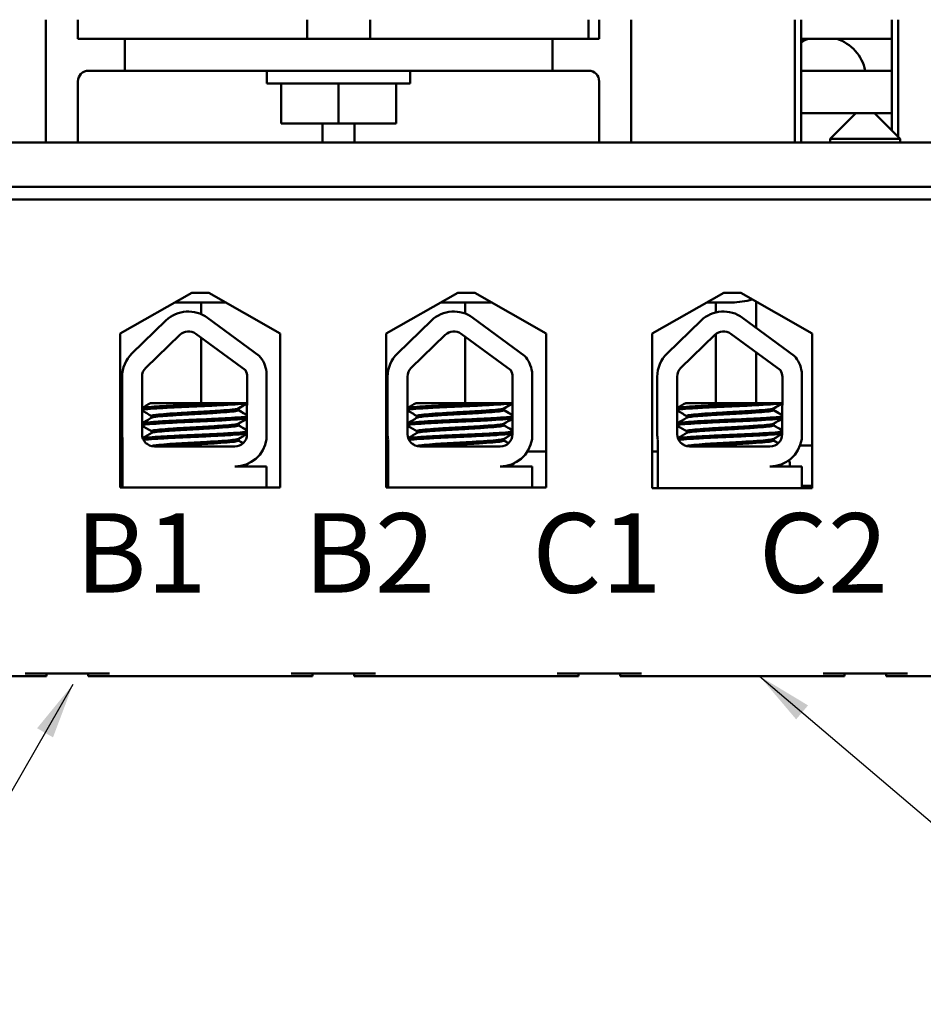
# Model space of a CAD drawing. Units: inches. Extents: x 0.7 to 28.7, y 0.3 to 22.3.
# Drawn here: x 5.5 to 7.7, y 15.5 to 17.8 of the extents above; entities that cross this region are included whole.
import ezdxf

# ---------------------------------------------------------------- set-up
doc = ezdxf.new("R2010")
doc.units = ezdxf.units.IN
doc.header["$LTSCALE"] = 1.333333
doc.header["$MEASUREMENT"] = 0
doc.layers.add('Symbol (ANSI)', color=7, linetype='Continuous', lineweight=25)
doc.layers.add('Visible (ANSI)', color=7, linetype='Continuous', lineweight=50)
doc.styles.add('Note Text (ANSI)', font='tahoma.ttf')
doc.dimstyles.new('Default (ANSI)$7', dxfattribs={"dimscale": 1.333333, "dimtxt": 0.16, "dimasz": 0.098425, "dimexe": 0.125, "dimexo": 0.0625, "dimgap": 0.031496, "dimtad": 0, "dimtih": 1, "dimtoh": 1, "dimrnd": 1e-08, "dimzin": 0, "dimdsep": 46, "dimtxsty": 'Note Text (ANSI)', "dimcen": 0.09, "dimdle": 0.393701, "dimclrd": 256, "dimclre": 256, "dimclrt": 256, "dimadec": 0, "dimazin": 1, "dimtfac": 0.75, "dimtofl": 0, "dimtmove": 0, "dimatfit": 3, "dimfxl": 1, "dimtolj": 1, "dimtzin": 4, "dimlwd": -1, "dimlwe": -1, "dimarcsym": 0})

msp = doc.modelspace()

# ---------------------------------------------------------------- linework, layer by layer
at = {"layer": 'Visible (ANSI)'}
for p, q in [((5.5952, 17.5597), (5.5952, 17.8487)), ((5.6702, 17.8037), (5.6702, 17.8487)), ((5.6702, 17.8037), (5.6702, 17.8487)), ((6.2087, 17.8037), (6.2087, 17.8487)), ((6.3567, 17.8037), (6.3567, 17.8487)), ((6.8702, 17.8037), (6.8702, 17.8487)), ((6.8952, 17.8487), (6.8952, 17.8037)), ((6.9702, 17.5597), (6.9702, 17.8487)), ((7.3552, 17.8487), (7.3552, 17.5597)), ((7.3698, 17.8487), (7.3698, 17.5597)), ((7.5831, 17.5878), (7.5831, 17.8487)), ((7.5977, 17.8487), (7.5977, 17.5732)), ((5.6702, 17.8037), (5.7802, 17.8037)), ((5.7802, 17.8037), (5.6702, 17.8037)), ((5.7802, 17.8037), (6.0302, 17.8037)), ((5.7802, 17.8037), (5.7802, 17.7287)), ((6.0302, 17.8037), (6.5352, 17.8037)), ((6.5352, 17.8037), (6.7852, 17.8037)), ((6.7852, 17.8037), (6.8702, 17.8037)), ((6.8952, 17.8037), (6.7852, 17.8037)), ((6.7852, 17.7287), (6.7852, 17.8037)), ((7.3698, 17.8037), (7.5831, 17.8037)), ((5.7802, 17.7287), (5.6952, 17.7287)), ((6.0302, 17.7287), (5.7802, 17.7287)), ((6.5352, 17.7287), (6.0302, 17.7287)), ((6.1146, 17.6987), (6.1146, 17.7287)), ((6.4509, 17.6987), (6.4509, 17.7287)), ((6.7852, 17.7287), (6.5352, 17.7287)), ((6.8702, 17.7287), (6.7852, 17.7287)), ((7.5831, 17.7287), (7.3698, 17.7287)), ((5.6702, 17.5597), (5.6702, 17.7037)), ((6.1146, 17.6987), (6.4509, 17.6987)), ((6.1476, 17.6047), (6.1476, 17.6987)), ((6.2827, 17.6047), (6.2827, 17.6987)), ((6.4178, 17.6047), (6.4178, 17.6987)), ((6.8952, 17.7037), (6.8952, 17.5597)), ((7.3698, 17.6287), (7.4982, 17.6287)), ((7.4982, 17.6287), (7.4382, 17.5687)), ((7.4982, 17.6287), (7.5422, 17.6287)), ((7.5422, 17.6287), (7.5831, 17.6287)), ((7.5422, 17.6287), (7.6022, 17.5687)), ((6.2827, 17.6047), (6.1476, 17.6047)), ((6.2452, 17.6047), (6.2452, 17.5597)), ((6.4178, 17.6047), (6.2827, 17.6047)), ((6.3202, 17.5597), (6.3202, 17.6047)), ((7.6022, 17.5687), (7.4382, 17.5687)), ((7.4382, 17.5687), (7.4382, 17.5597)), ((7.6022, 17.5687), (7.6022, 17.5597)), ((9.2702, 17.5597), (3.2702, 17.5597)), ((3.2702, 17.4557), (9.2702, 17.4557)), ((8.1452, 17.4257), (4.4522, 17.4257)), ((5.7697, 17.1113), (5.9377, 17.2067)), ((5.9377, 17.2067), (5.9777, 17.2067)), ((5.9777, 17.2067), (6.1458, 17.1113)), ((6.3947, 17.1113), (6.5627, 17.2067)), ((6.5627, 17.2067), (6.6027, 17.2067)), ((6.6027, 17.2067), (6.7708, 17.1113)), ((7.0197, 17.1113), (7.1877, 17.2067)), ((7.1877, 17.2067), (7.2277, 17.2067)), ((7.2277, 17.2067), (7.3958, 17.1113)), ((6.0176, 17.1841), (5.8979, 17.1841)), ((6.6426, 17.1841), (6.5229, 17.1841)), ((7.2066, 17.1841), (7.1479, 17.1841)), ((7.1691, 17.1607), (7.1691, 17.1841)), ((7.2639, 17.1248), (7.2639, 17.1861)), ((5.9602, 17.1687), (5.9602, 17.1565)), ((6.5802, 17.1581), (6.5802, 17.1687)), ((5.7971, 17.0638), (5.8772, 17.1415)), ((5.9748, 17.1481), (6.0961, 17.0589)), ((6.4209, 17.0638), (6.5009, 17.1415)), ((6.5986, 17.1481), (6.7199, 17.0589)), ((7.0545, 17.0638), (7.1346, 17.1415)), ((7.2322, 17.1481), (7.3536, 17.0589)), ((5.7697, 16.7493), (5.7697, 17.1113)), ((5.8297, 17.0303), (5.9097, 17.108)), ((5.9471, 17.1105), (6.0638, 17.0247)), ((6.1458, 17.1113), (6.1458, 16.7493)), ((6.3947, 16.7493), (6.3947, 17.1113)), ((6.4535, 17.0303), (6.5335, 17.108)), ((6.5709, 17.1105), (6.6875, 17.0247)), ((6.5802, 16.9477), (6.5802, 17.1036)), ((6.7708, 17.1113), (6.7708, 16.7493)), ((7.0197, 16.7473), (7.0197, 17.1113)), ((7.0871, 17.0303), (7.1671, 17.108)), ((7.1691, 16.9477), (7.1691, 17.1097)), ((7.2045, 17.1105), (7.3212, 17.0247)), ((7.3958, 17.1113), (7.3958, 16.7473)), ((5.9602, 17.1008), (5.9602, 16.9477)), ((7.2639, 16.9477), (7.2639, 17.0668)), ((6.1137, 17.0211), (6.1137, 16.8625)), ((6.7374, 17.0211), (6.7374, 16.8625)), ((7.3711, 17.0211), (7.3711, 16.8625)), ((5.7742, 16.8747), (5.7742, 17.0095)), ((5.8209, 16.8747), (5.8209, 17.0095)), ((6.0681, 17.0095), (6.0675, 16.8741)), ((6.3979, 16.8747), (6.3979, 17.0095)), ((6.4447, 16.8747), (6.4447, 17.0095)), ((6.6918, 17.0095), (6.6913, 16.8741)), ((7.0316, 16.8747), (7.0316, 17.0095)), ((7.0783, 16.8747), (7.0783, 17.0095)), ((7.3255, 17.0095), (7.3249, 16.8741)), ((6.0181, 16.9477), (5.8412, 16.9477)), ((6.0181, 16.9477), (6.0678, 16.9477)), ((6.6419, 16.9477), (6.465, 16.9477)), ((6.6419, 16.9477), (6.6916, 16.9477)), ((7.2755, 16.9477), (7.0986, 16.9477)), ((7.2755, 16.9477), (7.3252, 16.9477)), ((6.0469, 16.9349), (6.0469, 16.9307)), ((6.0482, 16.9349), (6.0482, 16.9307)), ((6.6706, 16.9349), (6.6706, 16.9307)), ((6.6719, 16.9349), (6.6719, 16.9307)), ((7.3043, 16.9349), (7.3043, 16.9307)), ((7.3056, 16.9349), (7.3056, 16.9307)), ((5.8433, 16.9173), (5.8433, 16.9131)), ((6.0469, 16.8991), (6.0469, 16.895)), ((6.0482, 16.8991), (6.0482, 16.895)), ((6.467, 16.9173), (6.467, 16.9131)), ((6.6706, 16.8991), (6.6706, 16.895)), ((6.6719, 16.8991), (6.6719, 16.895)), ((7.1007, 16.9173), (7.1007, 16.9131)), ((7.3043, 16.8991), (7.3043, 16.895)), ((7.3056, 16.8991), (7.3056, 16.895)), ((5.8433, 16.8816), (5.8433, 16.8774)), ((6.467, 16.8816), (6.467, 16.8774)), ((7.1007, 16.8816), (7.1007, 16.8774)), ((5.7753, 16.7493), (5.7753, 16.8615)), ((6.0469, 16.8634), (6.0469, 16.8593)), ((6.0482, 16.8634), (6.0482, 16.8593)), ((6.3991, 16.7493), (6.3991, 16.8615)), ((6.6706, 16.8634), (6.6706, 16.8593)), ((6.6719, 16.8634), (6.6719, 16.8593)), ((7.0327, 16.7477), (7.0327, 16.8615)), ((7.3043, 16.8634), (7.3043, 16.8593)), ((7.3056, 16.8634), (7.3056, 16.8593)), ((5.7753, 16.848), (5.7697, 16.848)), ((5.7697, 16.848), (5.7753, 16.848)), ((5.8392, 16.848), (5.8386, 16.848)), ((5.8386, 16.848), (5.8392, 16.848)), ((6.0391, 16.8457), (5.8499, 16.8457)), ((6.6628, 16.8457), (6.4737, 16.8457)), ((6.7708, 16.834), (6.7268, 16.834)), ((7.0197, 16.834), (7.0327, 16.834)), ((7.2965, 16.8457), (7.1073, 16.8457)), ((7.3958, 16.848), (7.3673, 16.848)), ((6.0714, 16.8057), (6.0714, 16.8059)), ((6.6951, 16.8057), (6.6951, 16.8059)), ((6.0391, 16.7986), (6.1137, 16.7986)), ((6.1137, 16.7986), (6.1137, 16.7493)), ((6.6628, 16.7986), (6.7374, 16.7986)), ((6.7374, 16.7986), (6.7374, 16.7493)), ((7.2965, 16.7986), (7.3711, 16.7986)), ((7.3711, 16.7986), (7.3711, 16.7477)), ((5.7753, 16.7532), (5.7697, 16.7532)), ((5.7697, 16.7532), (5.7753, 16.7532)), ((6.1458, 16.7493), (5.7697, 16.7493)), ((6.7708, 16.7493), (6.3947, 16.7493)), ((7.0327, 16.7477), (7.0197, 16.7477)), ((7.3958, 16.7473), (7.0197, 16.7473)), ((7.1299, 16.7477), (7.0327, 16.7477)), ((7.2917, 16.7477), (7.1299, 16.7477)), ((7.3711, 16.7477), (7.2917, 16.7477)), ((7.3711, 16.7532), (7.3958, 16.7532)), ((7.3958, 16.7477), (7.3711, 16.7477)), ((5.1192, 16.3057), (5.5462, 16.3057)), ((5.5462, 16.3117), (5.7442, 16.3117)), ((5.5462, 16.3057), (5.5962, 16.3057)), ((5.5962, 16.3057), (5.5962, 16.3117)), ((5.6942, 16.3057), (5.6942, 16.3117)), ((5.6942, 16.3057), (5.7442, 16.3057)), ((5.7442, 16.3057), (6.1712, 16.3057)), ((6.1712, 16.3117), (6.3692, 16.3117)), ((6.1712, 16.3057), (6.2212, 16.3057)), ((6.2212, 16.3057), (6.2212, 16.3117)), ((6.3192, 16.3057), (6.3192, 16.3117)), ((6.3192, 16.3057), (6.3692, 16.3057)), ((6.3692, 16.3057), (6.7962, 16.3057)), ((6.7962, 16.3117), (6.9942, 16.3117)), ((6.7962, 16.3057), (6.8462, 16.3057)), ((6.8462, 16.3057), (6.8462, 16.3117)), ((6.9442, 16.3057), (6.9442, 16.3117)), ((6.9442, 16.3057), (6.9942, 16.3057)), ((6.9942, 16.3057), (7.4212, 16.3057)), ((7.4212, 16.3117), (7.6192, 16.3117)), ((7.4212, 16.3057), (7.4712, 16.3057)), ((7.4712, 16.3057), (7.4712, 16.3117)), ((7.5692, 16.3057), (7.5692, 16.3117)), ((7.5692, 16.3057), (7.6192, 16.3057)), ((7.6192, 16.3057), (8.1452, 16.3057))]:
    msp.add_line(p, q, dxfattribs=at)
for centre, radius, start, end in [((7.4182, 17.7087), 0.1, 108.1949, 118.9336), ((7.4223, 17.7087), 0.1, 11.537, 71.8051), ((5.6952, 17.7037), 0.025, 90, 180), ((6.8702, 17.7037), 0.025, 0, 90), ((5.7702, 17.1687), 0.19, 0, 4.6491), ((6.7702, 17.1687), 0.19, 175.3509, 180), ((7.2066, 17.3473), 0.1632, 270, 287.157), ((5.9299, 17.0871), 0.0757, 53.6543, 134.1477), ((6.5537, 17.0871), 0.0757, 53.6543, 134.1477), ((7.1873, 17.0871), 0.0757, 53.6543, 134.1477), ((5.9299, 17.0871), 0.029, 53.6543, 134.1477), ((6.5537, 17.0871), 0.029, 53.6543, 134.1477), ((7.1873, 17.0871), 0.029, 53.6543, 134.1477), ((5.8499, 17.0095), 0.0757, 134.1477, 180), ((6.0391, 17.0095), 0.0755, 8.8609, 40.8797), ((6.4737, 17.0095), 0.0757, 134.1477, 180), ((6.6628, 17.0095), 0.0755, 8.8609, 40.8797), ((7.1073, 17.0095), 0.0757, 134.1477, 180), ((7.2965, 17.0095), 0.0755, 8.8609, 40.8797), ((5.8499, 17.0095), 0.029, 134.1477, 180), ((6.0391, 17.0095), 0.029, 0, 31.6263), ((6.4737, 17.0095), 0.029, 134.1477, 180), ((6.6628, 17.0095), 0.029, 0, 31.6263), ((7.1073, 17.0095), 0.029, 134.1477, 180), ((7.2965, 17.0095), 0.029, 0, 31.6263), ((5.8499, 16.8747), 0.0757, 180, 189.9958), ((5.8499, 16.8747), 0.029, 180, 270), ((6.0391, 16.8741), 0.0284, 270, 0), ((6.4737, 16.8747), 0.0757, 180, 189.9958), ((6.4737, 16.8747), 0.029, 180, 270), ((6.6628, 16.8741), 0.0284, 270, 0), ((7.1073, 16.8747), 0.0757, 180, 189.9958), ((7.1073, 16.8747), 0.029, 180, 270), ((7.2965, 16.8741), 0.0284, 270, 0), ((6.0391, 16.8741), 0.0755, 270, 351.1391), ((6.6628, 16.8741), 0.0755, 270, 351.1391), ((7.2965, 16.8741), 0.0755, 270, 351.1391), ((7.296, 16.8006), 0.0474, 357.6645, 15.9643)]:
    msp.add_arc(centre, radius, start, end, dxfattribs=at)
for points, knots in [([(6.0181, 16.9477), (6.0172, 16.9476), (6.0162, 16.9476), (6.0019, 16.9467), (5.9868, 16.946), (5.9554, 16.9445), (5.9393, 16.9439), (5.9072, 16.9424), (5.8915, 16.9416), (5.864, 16.9401), (5.8523, 16.9393), (5.8336, 16.9379), (5.8269, 16.9372), (5.8222, 16.9363), (5.8214, 16.9361), (5.8209, 16.9358)], [15.520974, 15.520974, 15.520974, 15.520974, 15.5297432, 15.5297432, 15.6532521, 15.6532521, 15.7747069, 15.7747069, 15.9016313, 15.9016313, 16.0237273, 16.0237273, 16.1484411, 16.1484411, 16.183688, 16.183688, 16.183688, 16.183688]), ([(5.8209, 16.9314), (5.8217, 16.9317), (5.8233, 16.9321), (5.8301, 16.9332), (5.8376, 16.9338), (5.858, 16.9352), (5.871, 16.936), (5.8997, 16.9376), (5.9152, 16.9383), (5.9473, 16.9397), (5.9637, 16.9404), (5.9952, 16.9419), (6.01, 16.9427), (6.0353, 16.9442), (6.0457, 16.9449), (6.0604, 16.9462), (6.0652, 16.9468), (6.0678, 16.9474)], [10.3140535, 10.3140535, 10.3140535, 10.3140535, 10.3719906, 10.3719906, 10.4933072, 10.4933072, 10.6206744, 10.6206744, 10.7431753, 10.7431753, 10.8673667, 10.8673667, 10.9931321, 10.9931321, 11.1142518, 11.1142518, 11.219361, 11.219361, 11.219361, 11.219361]), ([(6.6419, 16.9477), (6.6409, 16.9476), (6.64, 16.9476), (6.6256, 16.9467), (6.6106, 16.946), (6.5791, 16.9445), (6.563, 16.9439), (6.5309, 16.9424), (6.5153, 16.9416), (6.4878, 16.9401), (6.4761, 16.9393), (6.4574, 16.9379), (6.4506, 16.9372), (6.446, 16.9363), (6.4452, 16.9361), (6.4447, 16.9358)], [15.520974, 15.520974, 15.520974, 15.520974, 15.5297432, 15.5297432, 15.6532521, 15.6532521, 15.7747069, 15.7747069, 15.9016313, 15.9016313, 16.0237273, 16.0237273, 16.1484411, 16.1484411, 16.183688, 16.183688, 16.183688, 16.183688]), ([(6.4447, 16.9314), (6.4455, 16.9317), (6.4471, 16.9321), (6.4539, 16.9332), (6.4614, 16.9338), (6.4818, 16.9352), (6.4947, 16.936), (6.5235, 16.9376), (6.539, 16.9383), (6.5711, 16.9397), (6.5875, 16.9404), (6.619, 16.9419), (6.6338, 16.9427), (6.6591, 16.9442), (6.6695, 16.9449), (6.6842, 16.9462), (6.689, 16.9468), (6.6916, 16.9474)], [10.3140535, 10.3140535, 10.3140535, 10.3140535, 10.3719906, 10.3719906, 10.4933072, 10.4933072, 10.6206744, 10.6206744, 10.7431753, 10.7431753, 10.8673667, 10.8673667, 10.9931321, 10.9931321, 11.1142518, 11.1142518, 11.219361, 11.219361, 11.219361, 11.219361]), ([(7.2755, 16.9477), (7.2746, 16.9476), (7.2736, 16.9476), (7.2593, 16.9467), (7.2442, 16.946), (7.2128, 16.9445), (7.1967, 16.9439), (7.1646, 16.9424), (7.1489, 16.9416), (7.1214, 16.9401), (7.1097, 16.9393), (7.091, 16.9379), (7.0843, 16.9372), (7.0796, 16.9363), (7.0788, 16.9361), (7.0783, 16.9358)], [15.520974, 15.520974, 15.520974, 15.520974, 15.5297432, 15.5297432, 15.6532521, 15.6532521, 15.7747069, 15.7747069, 15.9016313, 15.9016313, 16.0237273, 16.0237273, 16.1484411, 16.1484411, 16.183688, 16.183688, 16.183688, 16.183688]), ([(7.0783, 16.9314), (7.0792, 16.9317), (7.0807, 16.9321), (7.0875, 16.9332), (7.095, 16.9338), (7.1154, 16.9352), (7.1284, 16.936), (7.1572, 16.9376), (7.1726, 16.9383), (7.2047, 16.9397), (7.2211, 16.9404), (7.2526, 16.9419), (7.2674, 16.9427), (7.2927, 16.9442), (7.3031, 16.9449), (7.3178, 16.9462), (7.3226, 16.9468), (7.3252, 16.9474)], [10.3140535, 10.3140535, 10.3140535, 10.3140535, 10.3719906, 10.3719906, 10.4933072, 10.4933072, 10.6206744, 10.6206744, 10.7431753, 10.7431753, 10.8673667, 10.8673667, 10.9931321, 10.9931321, 11.1142518, 11.1142518, 11.219361, 11.219361, 11.219361, 11.219361]), ([(6.0464, 16.9346), (6.0452, 16.9339), (6.0422, 16.9333), (6.0319, 16.932), (6.024, 16.9313), (6.0043, 16.9298), (5.9928, 16.929), (5.9681, 16.9275), (5.9553, 16.9268), (5.9289, 16.9254), (5.9156, 16.9246), (5.8912, 16.9231), (5.8803, 16.9223), (5.8623, 16.9208), (5.8553, 16.9202), (5.8457, 16.9188), (5.8433, 16.9181), (5.8433, 16.9173)], [-8.522841, -8.522841, -8.522841, -8.522841, -8.4366191, -8.4366191, -8.3350156, -8.3350156, -8.2330017, -8.2330017, -8.1346909, -8.1346909, -8.0318574, -8.0318574, -7.9309462, -7.9309462, -7.8323132, -7.8323132, -7.7340679, -7.7340679, -7.7340679, -7.7340679]), ([(5.8438, 16.9134), (5.845, 16.9141), (5.8483, 16.9148), (5.8591, 16.9161), (5.8669, 16.9168), (5.8863, 16.9183), (5.8978, 16.9191), (5.9231, 16.9206), (5.9366, 16.9213), (5.9631, 16.9227), (5.9758, 16.9234), (5.9999, 16.925), (6.0109, 16.9258), (6.0289, 16.9273), (6.0358, 16.9279), (6.0447, 16.9293), (6.0469, 16.93), (6.0469, 16.9307)], [-14.9702169, -14.9702169, -14.9702169, -14.9702169, -14.8787474, -14.8787474, -14.7803558, -14.7803558, -14.6785766, -14.6785766, -14.5752693, -14.5752693, -14.4760123, -14.4760123, -14.3728688, -14.3728688, -14.2729474, -14.2729474, -14.1797531, -14.1797531, -14.1797531, -14.1797531]), ([(6.6701, 16.9346), (6.669, 16.9339), (6.666, 16.9333), (6.6557, 16.932), (6.6477, 16.9313), (6.6281, 16.9298), (6.6166, 16.929), (6.5919, 16.9275), (6.579, 16.9268), (6.5526, 16.9254), (6.5393, 16.9246), (6.515, 16.9231), (6.5041, 16.9223), (6.4861, 16.9208), (6.479, 16.9202), (6.4695, 16.9188), (6.467, 16.9181), (6.467, 16.9173)], [-8.522841, -8.522841, -8.522841, -8.522841, -8.4366191, -8.4366191, -8.3350156, -8.3350156, -8.2330017, -8.2330017, -8.1346909, -8.1346909, -8.0318574, -8.0318574, -7.9309462, -7.9309462, -7.8323132, -7.8323132, -7.7340679, -7.7340679, -7.7340679, -7.7340679]), ([(6.4675, 16.9134), (6.4687, 16.9141), (6.472, 16.9148), (6.4829, 16.9161), (6.4907, 16.9168), (6.5101, 16.9183), (6.5216, 16.9191), (6.5468, 16.9206), (6.5604, 16.9213), (6.5869, 16.9227), (6.5996, 16.9234), (6.6237, 16.925), (6.6347, 16.9258), (6.6527, 16.9273), (6.6596, 16.9279), (6.6685, 16.9293), (6.6706, 16.93), (6.6706, 16.9307)], [-14.9702169, -14.9702169, -14.9702169, -14.9702169, -14.8787474, -14.8787474, -14.7803558, -14.7803558, -14.6785766, -14.6785766, -14.5752693, -14.5752693, -14.4760123, -14.4760123, -14.3728688, -14.3728688, -14.2729474, -14.2729474, -14.1797531, -14.1797531, -14.1797531, -14.1797531]), ([(7.3038, 16.9346), (7.3026, 16.9339), (7.2996, 16.9333), (7.2893, 16.932), (7.2814, 16.9313), (7.2617, 16.9298), (7.2502, 16.929), (7.2255, 16.9275), (7.2127, 16.9268), (7.1863, 16.9254), (7.173, 16.9246), (7.1486, 16.9231), (7.1377, 16.9223), (7.1197, 16.9208), (7.1127, 16.9202), (7.1031, 16.9188), (7.1007, 16.9181), (7.1007, 16.9173)], [-8.522841, -8.522841, -8.522841, -8.522841, -8.4366191, -8.4366191, -8.3350156, -8.3350156, -8.2330017, -8.2330017, -8.1346909, -8.1346909, -8.0318574, -8.0318574, -7.9309462, -7.9309462, -7.8323132, -7.8323132, -7.7340679, -7.7340679, -7.7340679, -7.7340679]), ([(7.1012, 16.9134), (7.1024, 16.9141), (7.1057, 16.9148), (7.1165, 16.9161), (7.1243, 16.9168), (7.1437, 16.9183), (7.1552, 16.9191), (7.1805, 16.9206), (7.194, 16.9213), (7.2205, 16.9227), (7.2332, 16.9234), (7.2573, 16.925), (7.2683, 16.9258), (7.2863, 16.9273), (7.2932, 16.9279), (7.3021, 16.9293), (7.3043, 16.93), (7.3043, 16.9307)], [-14.9702169, -14.9702169, -14.9702169, -14.9702169, -14.8787474, -14.8787474, -14.7803558, -14.7803558, -14.6785766, -14.6785766, -14.5752693, -14.5752693, -14.4760123, -14.4760123, -14.3728688, -14.3728688, -14.2729474, -14.2729474, -14.1797531, -14.1797531, -14.1797531, -14.1797531]), ([(6.0677, 16.9161), (6.0651, 16.9155), (6.0604, 16.9149), (6.0455, 16.9137), (6.0345, 16.9129), (6.0085, 16.9114), (5.9938, 16.9106), (5.9628, 16.9091), (5.9468, 16.9085), (5.9146, 16.9071), (5.8987, 16.9063), (5.8701, 16.9047), (5.8577, 16.904), (5.8375, 16.9025), (5.83, 16.9019), (5.8232, 16.9008), (5.8217, 16.9005), (5.8209, 16.9001)], [17.2834788, 17.2834788, 17.2834788, 17.2834788, 17.3862459, 17.3862459, 17.5124411, 17.5124411, 17.6366193, 17.6366193, 17.7573022, 17.7573022, 17.8835427, 17.8835427, 18.0063392, 18.0063392, 18.1290134, 18.1290134, 18.1854976, 18.1854976, 18.1854976, 18.1854976]), ([(5.8209, 16.8957), (5.8221, 16.8962), (5.8246, 16.8966), (5.834, 16.8978), (5.8425, 16.8984), (5.8643, 16.8999), (5.8775, 16.9007), (5.9072, 16.9022), (5.9235, 16.903), (5.9558, 16.9044), (5.9716, 16.9051), (6.002, 16.9066), (6.0163, 16.9073), (6.0408, 16.9089), (6.0507, 16.9096), (6.0623, 16.9107), (6.0656, 16.9112), (6.0677, 16.9117)], [8.3099328, 8.3099328, 8.3099328, 8.3099328, 8.3901221, 8.3901221, 8.5115294, 8.5115294, 8.6353892, 8.6353892, 8.7618006, 8.7618006, 8.8825766, 8.8825766, 9.0078263, 9.0078263, 9.1333166, 9.1333166, 9.2131006, 9.2131006, 9.2131006, 9.2131006]), ([(6.0464, 16.8989), (6.0454, 16.8983), (6.0432, 16.8978), (6.035, 16.8966), (6.0278, 16.8959), (6.0095, 16.8944), (5.9983, 16.8936), (5.9741, 16.8921), (5.9613, 16.8914), (5.9348, 16.89), (5.9212, 16.8893), (5.8961, 16.8877), (5.8847, 16.8869), (5.8657, 16.8854), (5.8581, 16.8848), (5.847, 16.8834), (5.8438, 16.8826), (5.8433, 16.8817), (5.8433, 16.8817), (5.8433, 16.8816)], [-6.893526, -6.893526, -6.893526, -6.893526, -6.8222591, -6.8222591, -6.7222897, -6.7222897, -6.6196698, -6.6196698, -6.5209065, -6.5209065, -6.4172683, -6.4172683, -6.3160316, -6.3160316, -6.217953, -6.217953, -6.1152555, -6.1152555, -6.1057641, -6.1057641, -6.1057641, -6.1057641]), ([(5.8438, 16.8777), (5.8438, 16.8778), (5.8439, 16.8778), (5.8455, 16.8786), (5.8497, 16.8793), (5.8625, 16.8807), (5.8709, 16.8814), (5.8914, 16.8829), (5.9034, 16.8837), (5.929, 16.8852), (5.9424, 16.8859), (5.9686, 16.8873), (5.9812, 16.8881), (6.0048, 16.8896), (6.0154, 16.8904), (6.0322, 16.8919), (6.0384, 16.8925), (6.0453, 16.8938), (6.0469, 16.8944), (6.0469, 16.895)], [-16.6035136, -16.6035136, -16.6035136, -16.6035136, -16.6000065, -16.6000065, -16.4968785, -16.4968785, -16.3981925, -16.3981925, -16.295749, -16.295749, -16.1942626, -16.1942626, -16.0944499, -16.0944499, -15.9906895, -15.9906895, -15.8916766, -15.8916766, -15.8127428, -15.8127428, -15.8127428, -15.8127428]), ([(6.6915, 16.9161), (6.6888, 16.9155), (6.6841, 16.9149), (6.6693, 16.9137), (6.6583, 16.9129), (6.6322, 16.9114), (6.6175, 16.9106), (6.5865, 16.9091), (6.5706, 16.9085), (6.5384, 16.9071), (6.5224, 16.9063), (6.4939, 16.9047), (6.4815, 16.904), (6.4613, 16.9025), (6.4537, 16.9019), (6.447, 16.9008), (6.4455, 16.9005), (6.4447, 16.9001)], [17.2834788, 17.2834788, 17.2834788, 17.2834788, 17.3862459, 17.3862459, 17.5124411, 17.5124411, 17.6366193, 17.6366193, 17.7573022, 17.7573022, 17.8835427, 17.8835427, 18.0063392, 18.0063392, 18.1290134, 18.1290134, 18.1854976, 18.1854976, 18.1854976, 18.1854976]), ([(6.4447, 16.8957), (6.4458, 16.8962), (6.4483, 16.8966), (6.4578, 16.8978), (6.4662, 16.8984), (6.488, 16.8999), (6.5013, 16.9007), (6.531, 16.9022), (6.5472, 16.903), (6.5796, 16.9044), (6.5954, 16.9051), (6.6258, 16.9066), (6.6401, 16.9073), (6.6645, 16.9089), (6.6745, 16.9096), (6.6861, 16.9107), (6.6894, 16.9112), (6.6914, 16.9117)], [8.3099328, 8.3099328, 8.3099328, 8.3099328, 8.3901221, 8.3901221, 8.5115294, 8.5115294, 8.6353892, 8.6353892, 8.7618006, 8.7618006, 8.8825766, 8.8825766, 9.0078263, 9.0078263, 9.1333166, 9.1333166, 9.2131006, 9.2131006, 9.2131006, 9.2131006]), ([(6.6701, 16.8989), (6.6692, 16.8983), (6.667, 16.8978), (6.6587, 16.8966), (6.6516, 16.8959), (6.6332, 16.8944), (6.6221, 16.8936), (6.5979, 16.8921), (6.5851, 16.8914), (6.5585, 16.89), (6.545, 16.8893), (6.5198, 16.8877), (6.5085, 16.8869), (6.4894, 16.8854), (6.4819, 16.8848), (6.4708, 16.8834), (6.4676, 16.8826), (6.4671, 16.8817), (6.467, 16.8817), (6.467, 16.8816)], [-6.893526, -6.893526, -6.893526, -6.893526, -6.8222591, -6.8222591, -6.7222897, -6.7222897, -6.6196698, -6.6196698, -6.5209065, -6.5209065, -6.4172683, -6.4172683, -6.3160316, -6.3160316, -6.217953, -6.217953, -6.1152555, -6.1152555, -6.1057641, -6.1057641, -6.1057641, -6.1057641]), ([(6.4675, 16.8777), (6.4676, 16.8778), (6.4676, 16.8778), (6.4692, 16.8786), (6.4734, 16.8793), (6.4863, 16.8807), (6.4947, 16.8814), (6.5152, 16.8829), (6.5272, 16.8837), (6.5528, 16.8852), (6.5661, 16.8859), (6.5924, 16.8873), (6.605, 16.8881), (6.6285, 16.8896), (6.6391, 16.8904), (6.6559, 16.8919), (6.6621, 16.8925), (6.6691, 16.8938), (6.6706, 16.8944), (6.6706, 16.895)], [-16.6035136, -16.6035136, -16.6035136, -16.6035136, -16.6000065, -16.6000065, -16.4968785, -16.4968785, -16.3981925, -16.3981925, -16.295749, -16.295749, -16.1942626, -16.1942626, -16.0944499, -16.0944499, -15.9906895, -15.9906895, -15.8916766, -15.8916766, -15.8127428, -15.8127428, -15.8127428, -15.8127428]), ([(7.3251, 16.9161), (7.3225, 16.9155), (7.3178, 16.9149), (7.3029, 16.9137), (7.2919, 16.9129), (7.2659, 16.9114), (7.2512, 16.9106), (7.2202, 16.9091), (7.2042, 16.9085), (7.172, 16.9071), (7.1561, 16.9063), (7.1275, 16.9047), (7.1151, 16.904), (7.0949, 16.9025), (7.0874, 16.9019), (7.0806, 16.9008), (7.0791, 16.9005), (7.0783, 16.9001)], [17.2834788, 17.2834788, 17.2834788, 17.2834788, 17.3862459, 17.3862459, 17.5124411, 17.5124411, 17.6366193, 17.6366193, 17.7573022, 17.7573022, 17.8835427, 17.8835427, 18.0063392, 18.0063392, 18.1290134, 18.1290134, 18.1854976, 18.1854976, 18.1854976, 18.1854976]), ([(7.0783, 16.8957), (7.0795, 16.8962), (7.082, 16.8966), (7.0914, 16.8978), (7.0999, 16.8984), (7.1217, 16.8999), (7.1349, 16.9007), (7.1646, 16.9022), (7.1809, 16.903), (7.2132, 16.9044), (7.229, 16.9051), (7.2594, 16.9066), (7.2737, 16.9073), (7.2982, 16.9089), (7.3081, 16.9096), (7.3197, 16.9107), (7.3231, 16.9112), (7.3251, 16.9117)], [8.3099328, 8.3099328, 8.3099328, 8.3099328, 8.3901221, 8.3901221, 8.5115294, 8.5115294, 8.6353892, 8.6353892, 8.7618006, 8.7618006, 8.8825766, 8.8825766, 9.0078263, 9.0078263, 9.1333166, 9.1333166, 9.2131006, 9.2131006, 9.2131006, 9.2131006]), ([(7.3038, 16.8989), (7.3028, 16.8983), (7.3006, 16.8978), (7.2924, 16.8966), (7.2852, 16.8959), (7.2669, 16.8944), (7.2557, 16.8936), (7.2315, 16.8921), (7.2188, 16.8914), (7.1922, 16.89), (7.1786, 16.8893), (7.1535, 16.8877), (7.1421, 16.8869), (7.1231, 16.8854), (7.1155, 16.8848), (7.1044, 16.8834), (7.1012, 16.8826), (7.1007, 16.8817), (7.1007, 16.8817), (7.1007, 16.8816)], [-6.893526, -6.893526, -6.893526, -6.893526, -6.8222591, -6.8222591, -6.7222897, -6.7222897, -6.6196698, -6.6196698, -6.5209065, -6.5209065, -6.4172683, -6.4172683, -6.3160316, -6.3160316, -6.217953, -6.217953, -6.1152555, -6.1152555, -6.1057641, -6.1057641, -6.1057641, -6.1057641]), ([(7.1012, 16.8777), (7.1012, 16.8778), (7.1013, 16.8778), (7.1029, 16.8786), (7.1071, 16.8793), (7.12, 16.8807), (7.1283, 16.8814), (7.1488, 16.8829), (7.1608, 16.8837), (7.1864, 16.8852), (7.1998, 16.8859), (7.226, 16.8873), (7.2386, 16.8881), (7.2622, 16.8896), (7.2728, 16.8904), (7.2896, 16.8919), (7.2958, 16.8925), (7.3027, 16.8938), (7.3043, 16.8944), (7.3043, 16.895)], [-16.6035136, -16.6035136, -16.6035136, -16.6035136, -16.6000065, -16.6000065, -16.4968785, -16.4968785, -16.3981925, -16.3981925, -16.295749, -16.295749, -16.1942626, -16.1942626, -16.0944499, -16.0944499, -15.9906895, -15.9906895, -15.8916766, -15.8916766, -15.8127428, -15.8127428, -15.8127428, -15.8127428]), ([(6.0675, 16.8804), (6.0654, 16.8799), (6.0619, 16.8794), (6.0499, 16.8783), (6.0397, 16.8776), (6.0149, 16.876), (6.0005, 16.8752), (5.97, 16.8737), (5.9542, 16.8731), (5.9218, 16.8717), (5.9056, 16.8709), (5.8761, 16.8694), (5.8631, 16.8686), (5.8415, 16.8671), (5.8332, 16.8665), (5.8256, 16.8655), (5.8238, 16.8652), (5.8226, 16.8649)], [19.2861309, 19.2861309, 19.2861309, 19.2861309, 19.3679501, 19.3679501, 19.4937236, 19.4937236, 19.6185637, 19.6185637, 19.7390538, 19.7390538, 19.8652202, 19.8652202, 19.9886751, 19.9886751, 20.1100411, 20.1100411, 20.1583517, 20.1583517, 20.1583517, 20.1583517]), ([(5.8244, 16.8608), (5.8261, 16.8611), (5.8284, 16.8614), (5.8377, 16.8624), (5.8469, 16.8631), (5.87, 16.8645), (5.8839, 16.8653), (5.9144, 16.8669), (5.9309, 16.8676), (5.9633, 16.869), (5.979, 16.8697), (6.0089, 16.8712), (6.0227, 16.872), (6.0456, 16.8735), (6.0546, 16.8742), (6.0637, 16.8752), (6.066, 16.8756), (6.0675, 16.8759)], [6.3525665, 6.3525665, 6.3525665, 6.3525665, 6.4037224, 6.4037224, 6.5245492, 6.5245492, 6.6491136, 6.6491136, 6.7755539, 6.7755539, 6.8970024, 6.8970024, 7.023181, 7.023181, 7.1467061, 7.1467061, 7.2064142, 7.2064142, 7.2064142, 7.2064142]), ([(6.6913, 16.8804), (6.6892, 16.8799), (6.6857, 16.8794), (6.6736, 16.8783), (6.6635, 16.8776), (6.6387, 16.876), (6.6243, 16.8752), (6.5938, 16.8737), (6.5779, 16.8731), (6.5456, 16.8717), (6.5294, 16.8709), (6.4999, 16.8694), (6.4868, 16.8686), (6.4653, 16.8671), (6.457, 16.8665), (6.4493, 16.8655), (6.4476, 16.8652), (6.4463, 16.8649)], [19.2861309, 19.2861309, 19.2861309, 19.2861309, 19.3679501, 19.3679501, 19.4937236, 19.4937236, 19.6185637, 19.6185637, 19.7390538, 19.7390538, 19.8652202, 19.8652202, 19.9886751, 19.9886751, 20.1100411, 20.1100411, 20.1583517, 20.1583517, 20.1583517, 20.1583517]), ([(6.4482, 16.8608), (6.4499, 16.8611), (6.4522, 16.8614), (6.4614, 16.8624), (6.4706, 16.8631), (6.4938, 16.8645), (6.5076, 16.8653), (6.5382, 16.8669), (6.5546, 16.8676), (6.5871, 16.869), (6.6028, 16.8697), (6.6327, 16.8712), (6.6465, 16.872), (6.6694, 16.8735), (6.6784, 16.8742), (6.6875, 16.8752), (6.6897, 16.8756), (6.6913, 16.8759)], [6.3525665, 6.3525665, 6.3525665, 6.3525665, 6.4037224, 6.4037224, 6.5245492, 6.5245492, 6.6491136, 6.6491136, 6.7755539, 6.7755539, 6.8970024, 6.8970024, 7.023181, 7.023181, 7.1467061, 7.1467061, 7.2064142, 7.2064142, 7.2064142, 7.2064142]), ([(7.325, 16.8804), (7.3228, 16.8799), (7.3193, 16.8794), (7.3073, 16.8783), (7.2971, 16.8776), (7.2723, 16.876), (7.2579, 16.8752), (7.2274, 16.8737), (7.2116, 16.8731), (7.1792, 16.8717), (7.163, 16.8709), (7.1335, 16.8694), (7.1205, 16.8686), (7.0989, 16.8671), (7.0906, 16.8665), (7.083, 16.8655), (7.0812, 16.8652), (7.08, 16.8649)], [19.2861309, 19.2861309, 19.2861309, 19.2861309, 19.3679501, 19.3679501, 19.4937236, 19.4937236, 19.6185637, 19.6185637, 19.7390538, 19.7390538, 19.8652202, 19.8652202, 19.9886751, 19.9886751, 20.1100411, 20.1100411, 20.1583517, 20.1583517, 20.1583517, 20.1583517]), ([(7.0818, 16.8608), (7.0835, 16.8611), (7.0858, 16.8614), (7.0951, 16.8624), (7.1043, 16.8631), (7.1274, 16.8645), (7.1413, 16.8653), (7.1718, 16.8669), (7.1883, 16.8676), (7.2207, 16.869), (7.2364, 16.8697), (7.2663, 16.8712), (7.2801, 16.872), (7.303, 16.8735), (7.312, 16.8742), (7.3211, 16.8752), (7.3234, 16.8756), (7.3249, 16.8759)], [6.3525665, 6.3525665, 6.3525665, 6.3525665, 6.4037224, 6.4037224, 6.5245492, 6.5245492, 6.6491136, 6.6491136, 6.7755539, 6.7755539, 6.8970024, 6.8970024, 7.023181, 7.023181, 7.1467061, 7.1467061, 7.2064142, 7.2064142, 7.2064142, 7.2064142]), ([(6.0464, 16.8631), (6.0456, 16.8627), (6.044, 16.8623), (6.0375, 16.8611), (6.0311, 16.8605), (6.0139, 16.859), (6.0031, 16.8582), (5.9794, 16.8567), (5.9667, 16.8559), (5.9404, 16.8545), (5.927, 16.8539), (5.9015, 16.8523), (5.8897, 16.8516), (5.8696, 16.85), (5.8614, 16.8493), (5.8489, 16.848), (5.845, 16.8472), (5.8437, 16.8464), (5.8436, 16.8464), (5.8436, 16.8464)], [-5.2662995, -5.2662995, -5.2662995, -5.2662995, -5.208784, -5.208784, -5.1098983, -5.1098983, -5.0067581, -5.0067581, -4.9075281, -4.9075281, -4.8058702, -4.8058702, -4.7040535, -4.7040535, -4.6059071, -4.6059071, -4.5032103, -4.5032103, -4.4994984, -4.4994984, -4.4994984, -4.4994984]), ([(5.8711, 16.8457), (5.8756, 16.846), (5.8805, 16.8464), (5.8968, 16.8476), (5.9093, 16.8484), (5.9352, 16.8499), (5.9484, 16.8505), (5.9743, 16.8519), (5.9867, 16.8527), (6.0095, 16.8542), (6.0195, 16.855), (6.035, 16.8564), (6.0406, 16.8571), (6.0458, 16.8583), (6.0469, 16.8588), (6.0469, 16.8593)], [-18.0669631, -18.0669631, -18.0669631, -18.0669631, -18.0168885, -18.0168885, -17.913794, -17.913794, -17.8137621, -17.8137621, -17.7133839, -17.7133839, -17.6102765, -17.6102765, -17.5117551, -17.5117551, -17.4470406, -17.4470406, -17.4470406, -17.4470406]), ([(6.6701, 16.8631), (6.6694, 16.8627), (6.6678, 16.8623), (6.6613, 16.8611), (6.6548, 16.8605), (6.6376, 16.859), (6.6269, 16.8582), (6.6031, 16.8567), (6.5905, 16.8559), (6.5642, 16.8545), (6.5508, 16.8539), (6.5253, 16.8523), (6.5134, 16.8516), (6.4933, 16.85), (6.4851, 16.8493), (6.4727, 16.848), (6.4688, 16.8472), (6.4674, 16.8464), (6.4674, 16.8464), (6.4674, 16.8464)], [-5.2662995, -5.2662995, -5.2662995, -5.2662995, -5.208784, -5.208784, -5.1098983, -5.1098983, -5.0067581, -5.0067581, -4.9075281, -4.9075281, -4.8058702, -4.8058702, -4.7040535, -4.7040535, -4.6059071, -4.6059071, -4.5032103, -4.5032103, -4.4994984, -4.4994984, -4.4994984, -4.4994984]), ([(6.4948, 16.8457), (6.4993, 16.846), (6.5043, 16.8464), (6.5206, 16.8476), (6.533, 16.8484), (6.5589, 16.8499), (6.5722, 16.8505), (6.5981, 16.8519), (6.6105, 16.8527), (6.6333, 16.8542), (6.6433, 16.855), (6.6588, 16.8564), (6.6643, 16.8571), (6.6696, 16.8583), (6.6706, 16.8588), (6.6706, 16.8593)], [-18.0669631, -18.0669631, -18.0669631, -18.0669631, -18.0168885, -18.0168885, -17.913794, -17.913794, -17.8137621, -17.8137621, -17.7133839, -17.7133839, -17.6102765, -17.6102765, -17.5117551, -17.5117551, -17.4470406, -17.4470406, -17.4470406, -17.4470406]), ([(7.3038, 16.8631), (7.303, 16.8627), (7.3014, 16.8623), (7.2949, 16.8611), (7.2885, 16.8605), (7.2713, 16.859), (7.2605, 16.8582), (7.2368, 16.8567), (7.2241, 16.8559), (7.1978, 16.8545), (7.1844, 16.8539), (7.1589, 16.8523), (7.1471, 16.8516), (7.127, 16.85), (7.1188, 16.8493), (7.1063, 16.848), (7.1024, 16.8472), (7.1011, 16.8464), (7.101, 16.8464), (7.101, 16.8464)], [-5.2662995, -5.2662995, -5.2662995, -5.2662995, -5.208784, -5.208784, -5.1098983, -5.1098983, -5.0067581, -5.0067581, -4.9075281, -4.9075281, -4.8058702, -4.8058702, -4.7040535, -4.7040535, -4.6059071, -4.6059071, -4.5032103, -4.5032103, -4.4994984, -4.4994984, -4.4994984, -4.4994984]), ([(7.1285, 16.8457), (7.133, 16.846), (7.1379, 16.8464), (7.1542, 16.8476), (7.1667, 16.8484), (7.1926, 16.8499), (7.2058, 16.8505), (7.2317, 16.8519), (7.2441, 16.8527), (7.2669, 16.8542), (7.2769, 16.855), (7.2924, 16.8564), (7.298, 16.8571), (7.3032, 16.8583), (7.3043, 16.8588), (7.3043, 16.8593)], [-18.0669631, -18.0669631, -18.0669631, -18.0669631, -18.0168885, -18.0168885, -17.913794, -17.913794, -17.8137621, -17.8137621, -17.7133839, -17.7133839, -17.6102765, -17.6102765, -17.5117551, -17.5117551, -17.4470406, -17.4470406, -17.4470406, -17.4470406])]:
    msp.add_open_spline(points, degree=3, knots=knots, dxfattribs=at)
for points in [[(5.8209, 16.9359), (5.8277, 16.9398), (5.8344, 16.9437), (5.8412, 16.9477)], [(6.0678, 16.947), (6.0607, 16.9429), (6.0535, 16.9387), (6.0464, 16.9346)], [(6.0678, 16.9463), (6.0611, 16.9424), (6.0544, 16.9385), (6.0477, 16.9346)], [(6.4447, 16.9359), (6.4514, 16.9398), (6.4582, 16.9437), (6.465, 16.9477)], [(6.6916, 16.947), (6.6844, 16.9429), (6.6773, 16.9387), (6.6701, 16.9346)], [(6.6916, 16.9463), (6.6849, 16.9424), (6.6781, 16.9385), (6.6714, 16.9346)], [(7.0783, 16.9359), (7.0851, 16.9398), (7.0918, 16.9437), (7.0986, 16.9477)], [(7.3252, 16.947), (7.3181, 16.9429), (7.3109, 16.9387), (7.3038, 16.9346)], [(7.3252, 16.9463), (7.3185, 16.9424), (7.3118, 16.9385), (7.3051, 16.9346)], [(5.8433, 16.917), (5.8358, 16.9213), (5.8284, 16.9257), (5.8209, 16.93)], [(6.0477, 16.9346), (6.0475, 16.9344), (6.0472, 16.9343), (6.0469, 16.9342)], [(6.0469, 16.931), (6.0538, 16.927), (6.0608, 16.9229), (6.0677, 16.9189)], [(6.048, 16.9303), (6.0481, 16.9305), (6.0482, 16.9306), (6.0482, 16.9307)], [(6.0482, 16.931), (6.0547, 16.9272), (6.0612, 16.9234), (6.0677, 16.9197)], [(6.467, 16.917), (6.4596, 16.9213), (6.4521, 16.9257), (6.4447, 16.93)], [(6.6714, 16.9346), (6.6712, 16.9344), (6.671, 16.9343), (6.6706, 16.9342)], [(6.6706, 16.931), (6.6776, 16.927), (6.6845, 16.9229), (6.6915, 16.9189)], [(6.6718, 16.9303), (6.6719, 16.9305), (6.6719, 16.9306), (6.6719, 16.9307)], [(6.6719, 16.931), (6.6784, 16.9272), (6.685, 16.9234), (6.6915, 16.9197)], [(7.1007, 16.917), (7.0932, 16.9213), (7.0858, 16.9257), (7.0783, 16.93)], [(7.3051, 16.9346), (7.3049, 16.9344), (7.3046, 16.9343), (7.3043, 16.9342)], [(7.3043, 16.931), (7.3112, 16.927), (7.3182, 16.9229), (7.3251, 16.9189)], [(7.3054, 16.9303), (7.3055, 16.9305), (7.3056, 16.9306), (7.3056, 16.9307)], [(7.3056, 16.931), (7.3121, 16.9272), (7.3186, 16.9234), (7.3251, 16.9197)], [(5.8209, 16.9002), (5.8285, 16.9046), (5.8362, 16.909), (5.8438, 16.9134)], [(5.8433, 16.8813), (5.8358, 16.8856), (5.8284, 16.8899), (5.8209, 16.8943)], [(6.0677, 16.9112), (6.0606, 16.9071), (6.0535, 16.903), (6.0464, 16.8989)], [(6.0477, 16.8989), (6.0475, 16.8987), (6.0472, 16.8986), (6.0469, 16.8985)], [(6.0469, 16.8953), (6.0538, 16.8913), (6.0607, 16.8873), (6.0676, 16.8833)], [(6.0677, 16.9105), (6.061, 16.9066), (6.0543, 16.9027), (6.0477, 16.8989)], [(6.048, 16.8946), (6.0481, 16.8948), (6.0482, 16.8949), (6.0482, 16.895)], [(6.0482, 16.8953), (6.0546, 16.8915), (6.0611, 16.8878), (6.0676, 16.884)], [(6.4447, 16.9002), (6.4523, 16.9046), (6.4599, 16.909), (6.4675, 16.9134)], [(6.467, 16.8813), (6.4596, 16.8856), (6.4521, 16.8899), (6.4447, 16.8943)], [(6.6914, 16.9112), (6.6843, 16.9071), (6.6772, 16.903), (6.6701, 16.8989)], [(6.6714, 16.8989), (6.6712, 16.8987), (6.671, 16.8986), (6.6706, 16.8985)], [(6.6706, 16.8953), (6.6775, 16.8913), (6.6844, 16.8873), (6.6913, 16.8833)], [(6.6914, 16.9105), (6.6848, 16.9066), (6.6781, 16.9027), (6.6714, 16.8989)], [(6.6718, 16.8946), (6.6719, 16.8948), (6.6719, 16.8949), (6.6719, 16.895)], [(6.6719, 16.8953), (6.6784, 16.8915), (6.6849, 16.8878), (6.6913, 16.884)], [(7.0783, 16.9002), (7.0859, 16.9046), (7.0936, 16.909), (7.1012, 16.9134)], [(7.1007, 16.8813), (7.0932, 16.8856), (7.0858, 16.8899), (7.0783, 16.8943)], [(7.3251, 16.9112), (7.318, 16.9071), (7.3109, 16.903), (7.3038, 16.8989)], [(7.3051, 16.8989), (7.3049, 16.8987), (7.3046, 16.8986), (7.3043, 16.8985)], [(7.3043, 16.8953), (7.3112, 16.8913), (7.3181, 16.8873), (7.325, 16.8833)], [(7.3251, 16.9105), (7.3184, 16.9066), (7.3117, 16.9027), (7.3051, 16.8989)], [(7.3054, 16.8946), (7.3055, 16.8948), (7.3056, 16.8949), (7.3056, 16.895)], [(7.3056, 16.8953), (7.312, 16.8915), (7.3185, 16.8878), (7.325, 16.884)], [(5.8224, 16.8653), (5.8295, 16.8695), (5.8367, 16.8736), (5.8438, 16.8777)], [(6.0675, 16.8754), (6.0605, 16.8713), (6.0534, 16.8672), (6.0464, 16.8631)], [(6.0675, 16.8747), (6.0609, 16.8708), (6.0543, 16.867), (6.0477, 16.8631)], [(6.4462, 16.8653), (6.4533, 16.8695), (6.4604, 16.8736), (6.4675, 16.8777)], [(6.6913, 16.8754), (6.6842, 16.8713), (6.6772, 16.8672), (6.6701, 16.8631)], [(6.6913, 16.8747), (6.6847, 16.8708), (6.678, 16.867), (6.6714, 16.8631)], [(7.0798, 16.8653), (7.087, 16.8695), (7.0941, 16.8736), (7.1012, 16.8777)], [(7.3249, 16.8754), (7.3179, 16.8713), (7.3108, 16.8672), (7.3038, 16.8631)], [(7.3249, 16.8747), (7.3183, 16.8708), (7.3117, 16.867), (7.3051, 16.8631)], [(5.8403, 16.8473), (5.8372, 16.8491), (5.834, 16.8509), (5.8309, 16.8528)], [(6.0477, 16.8631), (6.0475, 16.863), (6.0472, 16.8629), (6.0469, 16.8628)], [(6.0469, 16.8596), (6.0506, 16.8574), (6.0544, 16.8552), (6.0582, 16.853)], [(6.048, 16.8589), (6.0481, 16.859), (6.0482, 16.8592), (6.0482, 16.8593)], [(6.0482, 16.8596), (6.0517, 16.8575), (6.0552, 16.8555), (6.0587, 16.8535)], [(6.4641, 16.8473), (6.4609, 16.8491), (6.4578, 16.8509), (6.4546, 16.8528)], [(6.6714, 16.8631), (6.6712, 16.863), (6.671, 16.8629), (6.6706, 16.8628)], [(6.6706, 16.8596), (6.6744, 16.8574), (6.6782, 16.8552), (6.6819, 16.853)], [(6.6718, 16.8589), (6.6719, 16.859), (6.6719, 16.8592), (6.6719, 16.8593)], [(6.6719, 16.8596), (6.6754, 16.8575), (6.6789, 16.8555), (6.6824, 16.8535)], [(7.0977, 16.8473), (7.0946, 16.8491), (7.0914, 16.8509), (7.0883, 16.8528)], [(7.3051, 16.8631), (7.3049, 16.863), (7.3046, 16.8629), (7.3043, 16.8628)], [(7.3043, 16.8596), (7.308, 16.8574), (7.3118, 16.8552), (7.3156, 16.853)], [(7.3054, 16.8589), (7.3055, 16.859), (7.3056, 16.8592), (7.3056, 16.8593)], [(7.3056, 16.8596), (7.3091, 16.8575), (7.3126, 16.8555), (7.3161, 16.8535)], [(6.0689, 16.8047), (6.0653, 16.8027), (6.0618, 16.8007), (6.0583, 16.7986)], [(6.071, 16.8052), (6.0672, 16.803), (6.0634, 16.8008), (6.0596, 16.7986)], [(6.0682, 16.8044), (6.0703, 16.8048), (6.0714, 16.8053), (6.0714, 16.8057)], [(6.6926, 16.8047), (6.6891, 16.8027), (6.6856, 16.8007), (6.6821, 16.7986)], [(6.6947, 16.8052), (6.6909, 16.803), (6.6871, 16.8008), (6.6834, 16.7986)], [(6.692, 16.8044), (6.6941, 16.8048), (6.6951, 16.8053), (6.6951, 16.8057)], [(7.3263, 16.8047), (7.3227, 16.8027), (7.3192, 16.8007), (7.3157, 16.7986)]]:
    msp.add_open_spline(points, degree=3, dxfattribs=at)

# ---------------------------------------------------------------- texts
at = {"layer": 'Symbol (ANSI)', "insert": (4.5582, 16.6887), "char_height": 0.186667, "width": 3.442896, "attachment_point": 1, "style": 'Note Text (ANSI)'}
msp.add_mtext('\\fTahoma|b0|i0;\\H0.1867; A1   A2     B1    B2    C1    C2', dxfattribs=at)

# ---------------------------------------------------------------- leaders
at = {"layer": 'Symbol (ANSI)', "annotation_type": 0, "has_hookline": 1, "text_width": 0.0917}
for points, hookline_direction in [([(7.272, 16.3057), (8.1773, 15.5344), (8.3086, 15.5344)], 0), ([(5.6586, 16.2863), (5.2413, 15.5609), (5.1101, 15.5609)], 1)]:
    msp.add_leader(points, dimstyle='Default (ANSI)$7', override={"dimtad": 0}, dxfattribs=dict(at, hookline_direction=hookline_direction))

doc.saveas('drawing.dxf')
